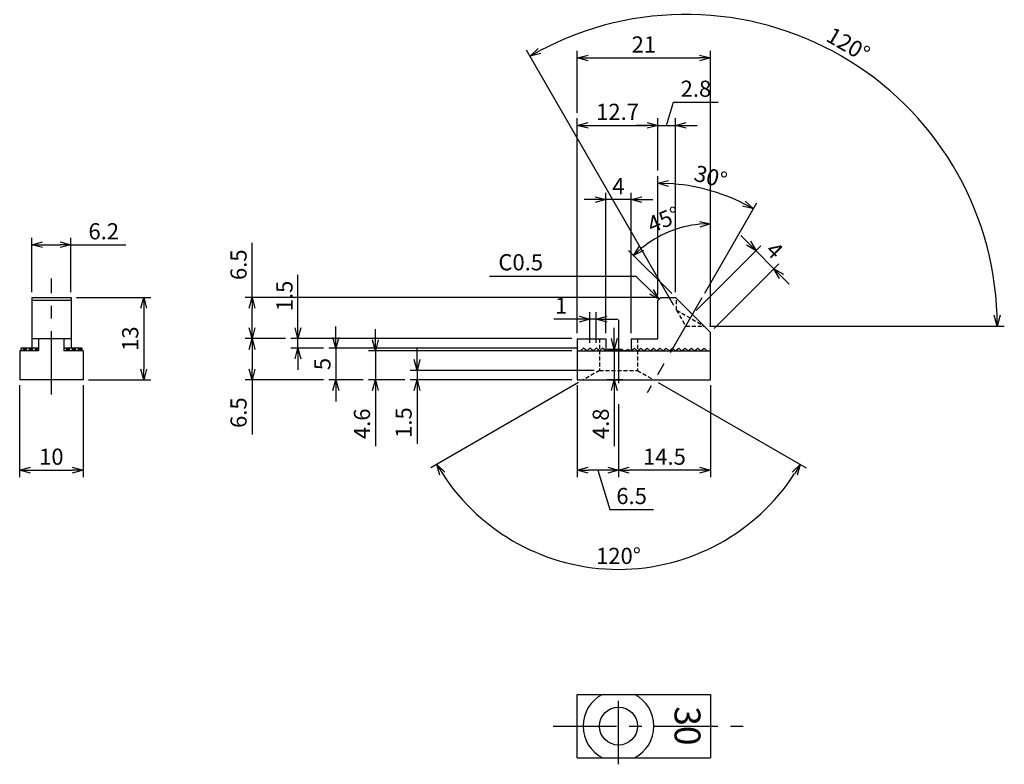
# Model space of a CAD drawing. Extents: x 10236 to 29723, y 25749 to 55386.
# Drawn here: x 10750 to 10906, y 26067 to 26184 of the extents above; entities that cross this region are included whole.
import ezdxf

# ---------------------------------------------------------------- set-up
doc = ezdxf.new("R2010")
doc.units = 0
doc.header["$LTSCALE"] = 8
doc.linetypes.add('ACANSTGL', pattern=[0.11811, 0.07874, -0.03937])
doc.linetypes.add('CENTER', pattern=[2, 1.25, -0.25, 0.25, -0.25])
doc.layers.get('0').update_dxf_attribs({"linetype": 'CONTINUOUS'})
doc.layers.get('DEFPOINTS').update_dxf_attribs({"linetype": 'CONTINUOUS'})
doc.layers.add('AM_0', color=7, linetype='CONTINUOUS', lineweight=30)
doc.styles.add('ROMANS', font='romans')
doc.styles.get("Standard").update_dxf_attribs({"font": 'romans.shx'})
doc.dimstyles.get("Standard").update_dxf_attribs({"dimtxt": 0.18, "dimasz": 0.18, "dimexe": 0.18, "dimexo": 0.0625, "dimgap": 0.09, "dimtad": 0, "dimtih": 1, "dimtoh": 1, "dimdec": 4, "dimzin": 0, "dimdsep": 46, "dimtxsty": 'Standard', "dimcen": 0.09, "dimadec": 0, "dimazin": 0, "dimtfac": 1, "dimtdec": 4, "dimtofl": 0, "dimtmove": 0, "dimatfit": 3, "dimfxl": 0, "dimtolj": 1, "dimtzin": 0, "dimarcsym": 0})

# ---------------------------------------------------------------- blocks, each defined once
blk = doc.blocks.new('_Open30')
at = {"color": 0, "linetype": 'ByBlock', "lineweight": -2}
for p, q in [((-1, 0.268), (0, 0)), ((0, 0), (-1, -0.268)), ((0, 0), (-1, 0))]:
    blk.add_line(p, q, dxfattribs=at)
blk = doc.blocks.new('*D481')
at = {"color": 4, "lineweight": -2}
for p, q in [((10859.49, 26126.38), (10859.49, 26111.88)), ((10844.99, 26123.38), (10844.99, 26111.88)), ((10857.79, 26112.99), (10846.69, 26112.99))]:
    blk.add_line(p, q, dxfattribs=at)
at = {"layer": 'DEFPOINTS', "color": 0}
for p in [(10859.49, 26127.23), (10844.99, 26124.23), (10844.99, 26112.99)]:
    blk.add_point(p, dxfattribs=at)
at = {"color": 4, "lineweight": -2, "xscale": 1.7, "yscale": 1.7, "zscale": 1.7, "rotation": 180}
blk.add_blockref('_Open30', (10844.99, 26112.99), dxfattribs=at)
at = {"color": 4, "lineweight": -2, "xscale": 1.7, "yscale": 1.7, "zscale": 1.7}
blk.add_blockref('_Open30', (10859.49, 26112.99), dxfattribs=at)
at = {"color": 7, "insert": (10852.24, 26115.11), "char_height": 2.55, "attachment_point": 5, "style": 'ROMANS'}
blk.add_mtext('\\A1;14.5', dxfattribs=at)
blk = doc.blocks.new('*D482')
at = {"color": 4, "lineweight": -2}
for p, q in [((10838.49, 26126.38), (10838.49, 26111.88)), ((10844.99, 26123.38), (10844.99, 26111.88)), ((10843.29, 26112.99), (10840.19, 26112.99)), ((10841.74, 26112.99), (10843.6, 26106.78)), ((10843.6, 26106.78), (10850.52, 26106.78))]:
    blk.add_line(p, q, dxfattribs=at)
at = {"layer": 'DEFPOINTS', "color": 0}
for p in [(10838.49, 26127.23), (10844.99, 26124.23), (10838.49, 26112.99)]:
    blk.add_point(p, dxfattribs=at)
at = {"color": 4, "lineweight": -2, "xscale": 1.7, "yscale": 1.7, "zscale": 1.7, "rotation": 180}
blk.add_blockref('_Open30', (10838.49, 26112.99), dxfattribs=at)
at = {"color": 4, "lineweight": -2, "xscale": 1.7, "yscale": 1.7, "zscale": 1.7}
blk.add_blockref('_Open30', (10844.99, 26112.99), dxfattribs=at)
at = {"color": 7, "insert": (10847.06, 26108.91), "char_height": 2.55, "attachment_point": 5, "style": 'ROMANS'}
blk.add_mtext('\\A1;6.5', dxfattribs=at)
blk = doc.blocks.new('*D484')
at = {"color": 4, "lineweight": -2}
blk.add_line((10853.39, 26140.83), (10846.59, 26147.63), dxfattribs=at)
blk.add_arc((10859.49, 26134.73), 17.14, 95.6858, 129.3142, dxfattribs=at)
at = {"layer": 'DEFPOINTS', "color": 0}
for p in [(10859.49, 26155.1), (10855.06, 26151.28), (10853.99, 26140.23), (10859.49, 26134.73), (10859.49, 26134.73)]:
    blk.add_point(p, dxfattribs=at)
at = {"color": 4, "lineweight": -2, "xscale": 1.7, "yscale": 1.7, "zscale": 1.7}
for p, rotation in [((10859.49, 26151.86), 2.842883031638047), ((10847.37, 26146.84), 222.1571169684105)]:
    blk.add_blockref('_Open30', p, dxfattribs=dict(at, rotation=rotation))
at = {"color": 7, "insert": (10852.12, 26152.52), "char_height": 2.55, "attachment_point": 5, "rotation": 22.5, "style": 'ROMANS'}
blk.add_mtext('\\A1;45°', dxfattribs=at)
blk = doc.blocks.new('*D485')
at = {"color": 4, "lineweight": -2}
for p, q in [((10838.49, 26134.58), (10838.49, 26168.49)), ((10840.19, 26167.38), (10849.49, 26167.38)), ((10851.19, 26160.24), (10851.19, 26168.49))]:
    blk.add_line(p, q, dxfattribs=at)
at = {"layer": 'DEFPOINTS', "color": 0}
for p in [(10851.19, 26167.38), (10851.19, 26159.39), (10838.49, 26133.73)]:
    blk.add_point(p, dxfattribs=at)
at = {"color": 4, "lineweight": -2, "xscale": 1.7, "yscale": 1.7, "zscale": 1.7, "rotation": 180}
blk.add_blockref('_Open30', (10838.49, 26167.38), dxfattribs=at)
at = {"color": 4, "lineweight": -2, "xscale": 1.7, "yscale": 1.7, "zscale": 1.7}
blk.add_blockref('_Open30', (10851.19, 26167.38), dxfattribs=at)
at = {"color": 7, "insert": (10844.84, 26169.51), "char_height": 2.55, "attachment_point": 5, "style": 'ROMANS'}
blk.add_mtext('\\A1;12.7', dxfattribs=at)
blk = doc.blocks.new('*D486')
at = {"color": 4, "lineweight": -2}
for p, q in [((10852.59, 26167.38), (10853.69, 26171.04)), ((10853.69, 26171.04), (10860.73, 26171.04)), ((10849.49, 26167.38), (10847.79, 26167.38)), ((10851.19, 26160.24), (10851.19, 26168.49)), ((10851.19, 26167.38), (10853.99, 26167.38)), ((10851.19, 26167.38), (10853.99, 26167.38)), ((10853.99, 26141.08), (10853.99, 26168.49)), ((10855.69, 26167.38), (10857.39, 26167.38))]:
    blk.add_line(p, q, dxfattribs=at)
at = {"layer": 'DEFPOINTS', "color": 0}
for p in [(10853.99, 26167.38), (10851.19, 26159.39), (10853.99, 26140.23)]:
    blk.add_point(p, dxfattribs=at)
at = {"color": 4, "lineweight": -2, "xscale": 1.7, "yscale": 1.7, "zscale": 1.7}
blk.add_blockref('_Open30', (10851.19, 26167.38), dxfattribs=at)
at = {"color": 4, "lineweight": -2, "xscale": 1.7, "yscale": 1.7, "zscale": 1.7, "rotation": 180}
blk.add_blockref('_Open30', (10853.99, 26167.38), dxfattribs=at)
at = {"color": 7, "insert": (10857.21, 26173.16), "char_height": 2.55, "attachment_point": 5, "style": 'ROMANS'}
blk.add_mtext('\\A1;2.8', dxfattribs=at)
blk = doc.blocks.new('*D487')
at = {"color": 4, "lineweight": -2}
for p, q in [((10838.49, 26169.34), (10838.49, 26179.12)), ((10859.49, 26135.58), (10859.49, 26179.12)), ((10840.19, 26178.02), (10857.79, 26178.02))]:
    blk.add_line(p, q, dxfattribs=at)
at = {"layer": 'DEFPOINTS', "color": 0}
for p in [(10859.49, 26178.02), (10838.49, 26168.49), (10859.49, 26134.73)]:
    blk.add_point(p, dxfattribs=at)
at = {"color": 4, "lineweight": -2, "xscale": 1.7, "yscale": 1.7, "zscale": 1.7, "rotation": 180}
blk.add_blockref('_Open30', (10838.49, 26178.02), dxfattribs=at)
at = {"color": 4, "lineweight": -2, "xscale": 1.7, "yscale": 1.7, "zscale": 1.7}
blk.add_blockref('_Open30', (10859.49, 26178.02), dxfattribs=at)
at = {"color": 7, "insert": (10848.99, 26180.14), "char_height": 2.55, "attachment_point": 5, "style": 'ROMANS'}
blk.add_mtext('\\A1;21', dxfattribs=at)
blk = doc.blocks.new('*D494')
at = {"color": 4, "lineweight": -2}
for p, q in [((10752.39, 26141.08), (10752.39, 26149.65)), ((10758.59, 26141.08), (10758.59, 26149.65)), ((10754.09, 26148.55), (10756.89, 26148.55)), ((10758.59, 26148.55), (10767.22, 26148.55))]:
    blk.add_line(p, q, dxfattribs=at)
at = {"layer": 'DEFPOINTS', "color": 0}
for p in [(10758.59, 26148.55), (10752.39, 26140.23), (10758.59, 26140.23)]:
    blk.add_point(p, dxfattribs=at)
at = {"color": 4, "lineweight": -2, "xscale": 1.7, "yscale": 1.7, "zscale": 1.7, "rotation": 180}
blk.add_blockref('_Open30', (10752.39, 26148.55), dxfattribs=at)
at = {"color": 4, "lineweight": -2, "xscale": 1.7, "yscale": 1.7, "zscale": 1.7}
blk.add_blockref('_Open30', (10758.59, 26148.55), dxfattribs=at)
at = {"color": 7, "insert": (10763.76, 26150.67), "char_height": 2.55, "attachment_point": 5, "style": 'ROMANS'}
blk.add_mtext('\\A1;6.2', dxfattribs=at)
blk = doc.blocks.new('*D495')
at = {"color": 4, "lineweight": -2}
for p, q in [((10750.49, 26126.38), (10750.49, 26111.88)), ((10760.49, 26126.38), (10760.49, 26111.88)), ((10752.19, 26112.99), (10758.79, 26112.99))]:
    blk.add_line(p, q, dxfattribs=at)
at = {"layer": 'DEFPOINTS', "color": 0}
for p in [(10750.49, 26127.23), (10760.49, 26127.23), (10760.49, 26112.99)]:
    blk.add_point(p, dxfattribs=at)
at = {"color": 4, "lineweight": -2, "xscale": 1.7, "yscale": 1.7, "zscale": 1.7, "rotation": 180}
blk.add_blockref('_Open30', (10750.49, 26112.99), dxfattribs=at)
at = {"color": 4, "lineweight": -2, "xscale": 1.7, "yscale": 1.7, "zscale": 1.7}
blk.add_blockref('_Open30', (10760.49, 26112.99), dxfattribs=at)
at = {"color": 7, "insert": (10755.49, 26115.11), "char_height": 2.55, "attachment_point": 5, "style": 'ROMANS'}
blk.add_mtext('\\A1;10', dxfattribs=at)
blk = doc.blocks.new('*D496')
at = {"color": 4, "lineweight": -2}
for p, q in [((10794.41, 26135.43), (10794.41, 26143.8)), ((10837.64, 26133.73), (10793.3, 26133.73)), ((10794.41, 26132.23), (10794.41, 26133.73)), ((10798.43, 26132.23), (10793.3, 26132.23)), ((10794.41, 26130.53), (10794.41, 26128.83))]:
    blk.add_line(p, q, dxfattribs=at)
at = {"layer": 'DEFPOINTS', "color": 0}
for p in [(10794.41, 26133.73), (10838.49, 26133.73), (10799.28, 26132.23)]:
    blk.add_point(p, dxfattribs=at)
at = {"color": 4, "lineweight": -2, "xscale": 1.7, "yscale": 1.7, "zscale": 1.7}
for p, rotation in [((10794.41, 26133.73), 270), ((10794.41, 26132.23), 90)]:
    blk.add_blockref('_Open30', p, dxfattribs=dict(at, rotation=rotation))
at = {"color": 7, "insert": (10792.28, 26140.46), "char_height": 2.55, "attachment_point": 5, "rotation": 90, "style": 'ROMANS'}
blk.add_mtext('\\A1;1.5', dxfattribs=at)
blk = doc.blocks.new('*D497')
at = {"color": 4, "lineweight": -2}
for p, q in [((10787.16, 26140.23), (10787.16, 26148.85)), ((10850.84, 26140.23), (10786.05, 26140.23)), ((10787.16, 26135.43), (10787.16, 26138.53)), ((10786.31, 26133.73), (10786.05, 26133.73))]:
    blk.add_line(p, q, dxfattribs=at)
at = {"layer": 'DEFPOINTS', "color": 0}
for p in [(10787.16, 26140.23), (10851.69, 26140.23), (10787.16, 26133.73)]:
    blk.add_point(p, dxfattribs=at)
at = {"color": 4, "lineweight": -2, "xscale": 1.7, "yscale": 1.7, "zscale": 1.7}
for p, rotation in [((10787.16, 26140.23), 90), ((10787.16, 26133.73), 270)]:
    blk.add_blockref('_Open30', p, dxfattribs=dict(at, rotation=rotation))
at = {"color": 7, "insert": (10785.03, 26145.39), "char_height": 2.55, "attachment_point": 5, "rotation": 90, "style": 'ROMANS'}
blk.add_mtext('\\A1;6.5', dxfattribs=at)
blk = doc.blocks.new('*D498')
at = {"color": 4, "lineweight": -2}
for p, q in [((10842.99, 26134.58), (10842.99, 26156.76)), ((10846.99, 26134.58), (10846.99, 26156.76)), ((10841.29, 26155.66), (10839.59, 26155.66)), ((10846.99, 26155.66), (10842.99, 26155.66)), ((10848.69, 26155.66), (10850.39, 26155.66))]:
    blk.add_line(p, q, dxfattribs=at)
at = {"layer": 'DEFPOINTS', "color": 0}
for p in [(10842.99, 26155.66), (10842.99, 26133.73), (10846.99, 26133.73)]:
    blk.add_point(p, dxfattribs=at)
at = {"color": 4, "lineweight": -2, "xscale": 1.7, "yscale": 1.7, "zscale": 1.7}
blk.add_blockref('_Open30', (10842.99, 26155.66), dxfattribs=at)
at = {"color": 4, "lineweight": -2, "xscale": 1.7, "yscale": 1.7, "zscale": 1.7, "rotation": 180}
blk.add_blockref('_Open30', (10846.99, 26155.66), dxfattribs=at)
at = {"color": 7, "insert": (10844.99, 26157.78), "char_height": 2.55, "attachment_point": 5, "style": 'ROMANS'}
blk.add_mtext('\\A1;4', dxfattribs=at)
blk = doc.blocks.new('*D499')
at = {"color": 4, "lineweight": -2}
for p, q in [((10840.49, 26133.08), (10840.49, 26137.92)), ((10841.49, 26133.08), (10841.49, 26137.92)), ((10838.79, 26136.81), (10834.78, 26136.81)), ((10841.49, 26136.81), (10840.49, 26136.81)), ((10843.19, 26136.81), (10844.89, 26136.81))]:
    blk.add_line(p, q, dxfattribs=at)
at = {"layer": 'DEFPOINTS', "color": 0}
for p in [(10840.49, 26136.81), (10840.49, 26132.23), (10841.49, 26132.23)]:
    blk.add_point(p, dxfattribs=at)
at = {"color": 4, "lineweight": -2, "xscale": 1.7, "yscale": 1.7, "zscale": 1.7}
blk.add_blockref('_Open30', (10840.49, 26136.81), dxfattribs=at)
at = {"color": 4, "lineweight": -2, "xscale": 1.7, "yscale": 1.7, "zscale": 1.7, "rotation": 180}
blk.add_blockref('_Open30', (10841.49, 26136.81), dxfattribs=at)
at = {"color": 7, "insert": (10835.94, 26138.94), "char_height": 2.55, "attachment_point": 5, "style": 'ROMANS'}
blk.add_mtext('\\A1;1', dxfattribs=at)
blk = doc.blocks.new('*D500')
at = {"color": 4, "lineweight": -2}
for p, q in [((10759.44, 26140.23), (10771.17, 26140.23)), ((10770.07, 26138.53), (10770.07, 26128.93)), ((10761.34, 26127.23), (10771.17, 26127.23))]:
    blk.add_line(p, q, dxfattribs=at)
at = {"layer": 'DEFPOINTS', "color": 0}
for p in [(10758.59, 26140.23), (10760.49, 26127.23), (10770.07, 26127.23)]:
    blk.add_point(p, dxfattribs=at)
at = {"color": 4, "lineweight": -2, "xscale": 1.7, "yscale": 1.7, "zscale": 1.7}
for p, rotation in [((10770.07, 26140.23), 90), ((10770.07, 26127.23), 270)]:
    blk.add_blockref('_Open30', p, dxfattribs=dict(at, rotation=rotation))
at = {"color": 7, "insert": (10767.94, 26133.73), "char_height": 2.55, "attachment_point": 5, "rotation": 90, "style": 'ROMANS'}
blk.add_mtext('\\A1;13', dxfattribs=at)
blk = doc.blocks.new('*D501')
at = {"color": 4, "lineweight": -2}
for p, q in [((10838.66, 26126.8), (10815.35, 26113.34)), ((10851.26, 26126.84), (10874.63, 26113.34))]:
    blk.add_line(p, q, dxfattribs=at)
blk.add_arc((10844.99, 26130.46), 33.12, 212.9411, 327.0589, dxfattribs=at)
at = {"layer": 'DEFPOINTS', "color": 0}
for p in [(10841.99, 26128.73), (10847.99, 26128.73), (10839.39, 26127.23), (10850.52, 26127.27), (10833.66, 26099.33)]:
    blk.add_point(p, dxfattribs=at)
at = {"color": 4, "lineweight": -2, "xscale": 1.7, "yscale": 1.7, "zscale": 1.7}
for p, rotation in [((10816.31, 26113.9), 121.4705719226022), ((10873.68, 26113.9), 58.52942807738648)]:
    blk.add_blockref('_Open30', p, dxfattribs=dict(at, rotation=rotation))
at = {"color": 7, "insert": (10844.99, 26099.46), "char_height": 2.55, "attachment_point": 5, "style": 'ROMANS'}
blk.add_mtext('\\A1;120°', dxfattribs=at)
blk = doc.blocks.new('*D502')
at = {"color": 4, "lineweight": -2}
for p, q in [((10844.32, 26133.73), (10844.32, 26135.43)), ((10845.64, 26132.03), (10843.21, 26132.03)), ((10844.32, 26132.03), (10844.32, 26127.23)), ((10845.68, 26127.23), (10843.21, 26127.23)), ((10844.32, 26125.53), (10844.32, 26116.78))]:
    blk.add_line(p, q, dxfattribs=at)
at = {"layer": 'DEFPOINTS', "color": 0}
for p in [(10846.49, 26132.03), (10844.32, 26127.23), (10846.53, 26127.23)]:
    blk.add_point(p, dxfattribs=at)
at = {"color": 4, "lineweight": -2, "xscale": 1.7, "yscale": 1.7, "zscale": 1.7}
for p, rotation in [((10844.32, 26132.03), 270), ((10844.32, 26127.23), 90)]:
    blk.add_blockref('_Open30', p, dxfattribs=dict(at, rotation=rotation))
at = {"color": 7, "insert": (10842.19, 26120.3), "char_height": 2.55, "attachment_point": 5, "rotation": 90, "style": 'ROMANS'}
blk.add_mtext('\\A1;4.8', dxfattribs=at)
blk = doc.blocks.new('*D503')
at = {"color": 4, "lineweight": -2}
for p, q in [((10813.21, 26130.43), (10813.21, 26132.13)), ((10841.14, 26128.73), (10812.1, 26128.73)), ((10813.21, 26128.73), (10813.21, 26127.23)), ((10837.64, 26127.23), (10812.1, 26127.23)), ((10813.21, 26125.53), (10813.21, 26117.15))]:
    blk.add_line(p, q, dxfattribs=at)
at = {"layer": 'DEFPOINTS', "color": 0}
for p in [(10841.99, 26128.73), (10813.21, 26127.23), (10838.49, 26127.23)]:
    blk.add_point(p, dxfattribs=at)
at = {"color": 4, "lineweight": -2, "xscale": 1.7, "yscale": 1.7, "zscale": 1.7}
for p, rotation in [((10813.21, 26128.73), 270), ((10813.21, 26127.23), 90)]:
    blk.add_blockref('_Open30', p, dxfattribs=dict(at, rotation=rotation))
at = {"color": 7, "insert": (10811.08, 26120.49), "char_height": 2.55, "attachment_point": 5, "rotation": 90, "style": 'ROMANS'}
blk.add_mtext('\\A1;1.5', dxfattribs=at)
blk = doc.blocks.new('*D504')
at = {"color": 4, "lineweight": -2}
for p, q in [((10806.63, 26133.53), (10806.63, 26135.23)), ((10837.64, 26131.83), (10805.53, 26131.83)), ((10806.63, 26131.83), (10806.63, 26127.23)), ((10811.25, 26127.23), (10805.53, 26127.23)), ((10806.63, 26125.53), (10806.63, 26116.78))]:
    blk.add_line(p, q, dxfattribs=at)
at = {"layer": 'DEFPOINTS', "color": 0}
for p in [(10838.49, 26131.83), (10806.63, 26127.23), (10812.1, 26127.23)]:
    blk.add_point(p, dxfattribs=at)
at = {"color": 4, "lineweight": -2, "xscale": 1.7, "yscale": 1.7, "zscale": 1.7}
for p, rotation in [((10806.63, 26131.83), 270), ((10806.63, 26127.23), 90)]:
    blk.add_blockref('_Open30', p, dxfattribs=dict(at, rotation=rotation))
at = {"color": 7, "insert": (10804.51, 26120.3), "char_height": 2.55, "attachment_point": 5, "rotation": 90, "style": 'ROMANS'}
blk.add_mtext('\\A1;4.6', dxfattribs=at)
blk = doc.blocks.new('*D505')
at = {"color": 4, "lineweight": -2}
for p, q in [((10800.38, 26133.93), (10800.38, 26135.63)), ((10838.64, 26132.23), (10799.28, 26132.23)), ((10800.38, 26132.23), (10800.38, 26127.23)), ((10804.68, 26127.23), (10799.28, 26127.23)), ((10800.38, 26125.53), (10800.38, 26123.83))]:
    blk.add_line(p, q, dxfattribs=at)
at = {"layer": 'DEFPOINTS', "color": 0}
for p in [(10839.49, 26132.23), (10800.38, 26127.23), (10805.53, 26127.23)]:
    blk.add_point(p, dxfattribs=at)
at = {"color": 4, "lineweight": -2, "xscale": 1.7, "yscale": 1.7, "zscale": 1.7}
for p, rotation in [((10800.38, 26132.23), 270), ((10800.38, 26127.23), 90)]:
    blk.add_blockref('_Open30', p, dxfattribs=dict(at, rotation=rotation))
at = {"color": 7, "insert": (10798.26, 26129.73), "char_height": 2.55, "attachment_point": 5, "rotation": 90, "style": 'ROMANS'}
blk.add_mtext('\\A1;5', dxfattribs=at)
blk = doc.blocks.new('*D506')
at = {"color": 4, "lineweight": -2}
for p, q in [((10792.45, 26133.73), (10786.05, 26133.73)), ((10787.16, 26132.03), (10787.16, 26128.93)), ((10798.43, 26127.23), (10786.05, 26127.23)), ((10787.16, 26127.23), (10787.16, 26118.6))]:
    blk.add_line(p, q, dxfattribs=at)
at = {"layer": 'DEFPOINTS', "color": 0}
for p in [(10793.3, 26133.73), (10787.16, 26127.23), (10799.28, 26127.23)]:
    blk.add_point(p, dxfattribs=at)
at = {"color": 4, "lineweight": -2, "xscale": 1.7, "yscale": 1.7, "zscale": 1.7}
for p, rotation in [((10787.16, 26133.73), 90), ((10787.16, 26127.23), 270)]:
    blk.add_blockref('_Open30', p, dxfattribs=dict(at, rotation=rotation))
at = {"color": 7, "insert": (10785.03, 26122.06), "char_height": 2.55, "attachment_point": 5, "rotation": 90, "style": 'ROMANS'}
blk.add_mtext('\\A1;6.5', dxfattribs=at)
blk = doc.blocks.new('*D553')
at = {"color": 4, "lineweight": -2}
for p, q in [((10853.74, 26138.96), (10830.47, 26179.26)), ((10859.34, 26135.72), (10905.87, 26135.72))]:
    blk.add_line(p, q, dxfattribs=at)
blk.add_arc((10855.61, 26135.72), 49.16, 1.9814, 118.0186, dxfattribs=at)
at = {"layer": 'DEFPOINTS', "color": 0}
for p in [(10893.27, 26167.32), (10854.16, 26138.22), (10855.61, 26135.72), (10855.61, 26135.72), (10858.49, 26135.72)]:
    blk.add_point(p, dxfattribs=at)
at = {"color": 4, "lineweight": -2, "xscale": 1.7, "yscale": 1.7, "zscale": 1.7}
for p, rotation in [((10831.03, 26178.3), 209.0093138505384), ((10904.77, 26135.72), 270.9906861494304)]:
    blk.add_blockref('_Open30', p, dxfattribs=dict(at, rotation=rotation))
at = {"color": 7, "insert": (10881.25, 26180.14), "char_height": 2.55, "attachment_point": 5, "rotation": 330, "style": 'ROMANS'}
blk.add_mtext('\\A1;120°', dxfattribs=at)
blk = doc.blocks.new('*D562')
at = {"lineweight": -2}
for p, q in [((10865.49, 26148.79), (10864.29, 26149.99)), ((10857.26, 26138.16), (10867.47, 26148.36)), ((10866.69, 26147.58), (10869.52, 26144.76)), ((10860.09, 26135.33), (10870.3, 26145.54)), ((10870.72, 26143.55), (10871.93, 26142.35))]:
    blk.add_line(p, q, dxfattribs=at)
at = {"layer": 'DEFPOINTS', "color": 0}
for p in [(10869.52, 26144.76), (10856.66, 26137.55), (10859.49, 26134.73)]:
    blk.add_point(p, dxfattribs=at)
at = {"lineweight": -2, "xscale": 1.7, "yscale": 1.7, "zscale": 1.7}
for p, rotation in [((10866.69, 26147.58), 315.0000000000553), ((10869.52, 26144.76), 135.0000000000553)]:
    blk.add_blockref('_Open30', p, dxfattribs=dict(at, rotation=rotation))
at = {"color": 7, "insert": (10869.61, 26147.67), "char_height": 2.55, "attachment_point": 5, "rotation": 315, "style": 'ROMANS'}
blk.add_mtext('\\A1;4', dxfattribs=at)
blk = doc.blocks.new('*D563')
at = {"lineweight": -2}
for p, q in [((10851.19, 26140.58), (10851.19, 26159.36)), ((10858.59, 26140.89), (10866.83, 26155.16))]:
    blk.add_line(p, q, dxfattribs=at)
blk.add_arc((10851.19, 26128.08), 30.17, 63.2285, 86.7715, dxfattribs=at)
at = {"layer": 'DEFPOINTS', "color": 0}
for p in [(10861.51, 26156.43), (10851.19, 26139.73), (10858.16, 26140.15), (10851.19, 26133.73), (10849.53, 26125.2)]:
    blk.add_point(p, dxfattribs=at)
at = {"lineweight": -2, "xscale": 1.7, "yscale": 1.7, "zscale": 1.7}
for p, rotation in [((10851.19, 26158.25), 178.3857297876219), ((10866.28, 26154.21), 331.6142702123864)]:
    blk.add_blockref('_Open30', p, dxfattribs=dict(at, rotation=rotation))
at = {"color": 7, "insert": (10859.55, 26159.27), "char_height": 2.55, "attachment_point": 5, "rotation": 345, "style": 'ROMANS'}
blk.add_mtext('\\A1;30°', dxfattribs=at)

msp = doc.modelspace()

# ---------------------------------------------------------------- linework, layer by layer
for p, q in [((10752.39491, 26140.22566), (10758.59491, 26140.22566)), ((10758.59491, 26139.72566), (10752.39491, 26139.72566)), ((10859.49153, 26134.72566), (10853.99153, 26140.22566)), ((10859.49153, 26134.72566), (10856.52168, 26137.69551)), ((10838.99153, 26131.82566), (10839.49153, 26132.22566)), ((10839.99153, 26131.82566), (10839.49153, 26132.22566)), ((10839.99153, 26131.82566), (10840.49153, 26132.22566)), ((10840.99153, 26131.82566), (10840.49153, 26132.22566)), ((10840.99153, 26131.82566), (10841.49153, 26132.22566)), ((10841.99153, 26131.82566), (10841.49153, 26132.22566)), ((10841.99153, 26131.82566), (10842.49153, 26132.22566)), ((10842.99153, 26131.82566), (10842.49153, 26132.22566)), ((10846.99153, 26131.82566), (10847.49153, 26132.22566)), ((10847.99153, 26131.82566), (10847.49153, 26132.22566)), ((10847.99153, 26131.82566), (10848.49153, 26132.22566)), ((10848.99153, 26131.82566), (10848.49153, 26132.22566)), ((10848.99153, 26131.82566), (10849.49153, 26132.22566)), ((10849.99153, 26131.82566), (10849.49153, 26132.22566)), ((10849.99153, 26131.82566), (10850.49153, 26132.22566)), ((10850.99153, 26131.82566), (10850.49153, 26132.22566)), ((10850.99153, 26131.82566), (10851.49153, 26132.22566)), ((10851.99153, 26131.82566), (10851.49153, 26132.22566)), ((10851.99153, 26131.82566), (10852.49153, 26132.22566)), ((10852.99153, 26131.82566), (10852.49153, 26132.22566)), ((10852.99153, 26131.82566), (10853.49153, 26132.22566)), ((10853.99153, 26131.82566), (10853.49153, 26132.22566)), ((10853.99153, 26131.82566), (10854.49153, 26132.22566)), ((10854.99153, 26131.82566), (10854.49153, 26132.22566)), ((10854.99153, 26131.82566), (10855.49153, 26132.22566)), ((10855.99153, 26131.82566), (10855.49153, 26132.22566)), ((10855.99153, 26131.82566), (10856.49153, 26132.22566)), ((10856.99153, 26131.82566), (10856.49153, 26132.22566)), ((10856.99153, 26131.82566), (10857.49153, 26132.22566)), ((10857.99153, 26131.82566), (10857.49153, 26132.22566)), ((10857.99153, 26131.82566), (10858.49153, 26132.22566)), ((10858.99153, 26131.82566), (10858.49153, 26132.22566)), ((10838.49153, 26077.60928), (10859.49153, 26077.60928)), ((10838.49153, 26067.60928), (10838.49153, 26077.60928)), ((10859.49153, 26077.60928), (10859.49153, 26067.60928)), ((10838.49153, 26067.60928), (10859.49153, 26067.60928))]:
    msp.add_line(p, q)
at = {"linetype": 'ACANSTGL'}
for p, q in [((10854.1631, 26138.22396), (10854.1631, 26140.05409)), ((10854.1631, 26138.22396), (10855.60648, 26135.72396)), ((10854.1631, 26138.22396), (10858.49323, 26135.72396)), ((10855.60648, 26135.72396), (10858.49323, 26135.72396))]:
    msp.add_line(p, q, dxfattribs=at)
msp.add_circle((10844.99153, 26072.60928), 3)
for start, end in [(116.7264366, 243.2735634), (296.7264366, 63.2735634)]:
    msp.add_arc((10844.99153, 26072.60928), 5.59808, start, end)
at = {"layer": 'AM_0', "color": 1, "linetype": 'CENTER'}
for p, q in [((10755.49491, 26124.92566), (10755.49491, 26143.22566)), ((10858.1631, 26140.15217), (10849.52964, 26125.19858)), ((10844.99153, 26136.72566), (10844.99153, 26124.92566)), ((10844.99153, 26066.58415), (10844.99153, 26078.38415)), ((10834.65787, 26072.60928), (10865.65787, 26072.60928))]:
    msp.add_line(p, q, dxfattribs=at)
at = {"layer": 'AM_0', "color": 4}
for p, q in [((10847.80416, 26143.54735), (10824.65902, 26143.54735)), ((10850.20661, 26141.1449), (10847.80416, 26143.54735))]:
    msp.add_line(p, q, dxfattribs=at)
at = {"layer": 'AM_0'}
for p, q in [((10752.39491, 26140.22566), (10752.39491, 26132.22566)), ((10758.59491, 26140.22566), (10758.59491, 26132.22566)), ((10851.19153, 26139.72566), (10851.69153, 26140.22566)), ((10851.19153, 26133.72566), (10851.19153, 26139.72566)), ((10851.69153, 26140.22566), (10853.99153, 26140.22566)), ((10859.49153, 26127.22566), (10859.49153, 26134.72566)), ((10758.59491, 26133.72566), (10752.39491, 26133.72566)), ((10753.49491, 26131.82566), (10753.49491, 26133.72566)), ((10757.49491, 26131.82566), (10757.49491, 26133.72566)), ((10838.49153, 26133.72566), (10838.49153, 26127.22566)), ((10838.49153, 26133.72566), (10842.99153, 26133.72566)), ((10842.99153, 26133.72566), (10842.99153, 26131.82566)), ((10846.99153, 26133.72566), (10851.19153, 26133.72566)), ((10846.99153, 26133.72566), (10846.99153, 26131.82566)), ((10750.49491, 26131.82566), (10750.49491, 26127.22566)), ((10753.49491, 26131.82566), (10750.49491, 26131.82566)), ((10753.49491, 26132.22566), (10750.69491, 26132.22566)), ((10750.69491, 26132.22566), (10750.69491, 26131.82566)), ((10760.29491, 26132.22566), (10757.49491, 26132.22566)), ((10760.49491, 26131.82566), (10757.49491, 26131.82566)), ((10760.29491, 26132.22566), (10760.29491, 26131.82566)), ((10760.49491, 26131.82566), (10760.49491, 26127.22566)), ((10838.49153, 26131.82566), (10859.49153, 26131.82566)), ((10843.49153, 26132.02566), (10842.99153, 26131.82566)), ((10843.49153, 26132.02566), (10843.99153, 26131.82566)), ((10844.49153, 26132.02566), (10843.99153, 26131.82566)), ((10844.49153, 26132.02566), (10844.99153, 26131.82566)), ((10845.49153, 26132.02566), (10844.99153, 26131.82566)), ((10845.49153, 26132.02566), (10845.99153, 26131.82566)), ((10846.49153, 26132.02566), (10845.99153, 26131.82566)), ((10846.49153, 26132.02566), (10846.99153, 26131.82566)), ((10760.49491, 26127.22566), (10750.49491, 26127.22566)), ((10838.49153, 26127.22566), (10859.49153, 26127.22566))]:
    msp.add_line(p, q, dxfattribs=at)
at = {"layer": 'AM_0', "linetype": 'ACANSTGL'}
for p, q in [((10841.99153, 26133.72566), (10841.99153, 26128.72566)), ((10847.99153, 26133.72566), (10847.99153, 26128.72566)), ((10753.49491, 26132.02566), (10750.69491, 26132.02566)), ((10760.29491, 26132.02566), (10757.49491, 26132.02566)), ((10841.99153, 26128.72566), (10839.39345, 26127.22566)), ((10841.99153, 26128.72566), (10847.99153, 26128.72566)), ((10847.99153, 26128.72566), (10850.58961, 26127.22566))]:
    msp.add_line(p, q, dxfattribs=at)

# ---------------------------------------------------------------- block references
at = {"layer": 'AM_0', "color": 4, "xscale": -1.700000000000544, "yscale": 1.700000000000728, "zscale": 1.7, "rotation": 134.9999999999133}
msp.add_blockref('_Open30', (10851.40869, 26139.94282), dxfattribs=at)

# ---------------------------------------------------------------- texts
at = {"color": 7, "insert": (10855.88073, 26072.6472), "char_height": 4.08, "attachment_point": 5, "rotation": 270, "style": 'ROMANS'}
msp.add_mtext('\\A1;30', dxfattribs=at)
at = {"layer": 'AM_0', "color": 7, "insert": (10829.55936, 26145.78239), "char_height": 2.55, "attachment_point": 5, "style": 'ROMANS'}
msp.add_mtext('\\A1;C0.5', dxfattribs=at)

# ---------------------------------------------------------------- dimensions: what is measured, and where the dimension line sits
for base, line1, line2, override, picture, middle in [((10893.26654, 26167.32451), ((10855.60648, 26135.72396), (10858.49323, 26135.72396)), ((10854.1631, 26138.22396), (10855.60648, 26135.72396)), {"dimscale": 0.85, "dimtxt": 3, "dimasz": 2, "dimexe": 1.3, "dimexo": 1, "dimgap": 1, "dimtad": 1, "dimtih": 0, "dimtoh": 0, "dimzin": 9, "dimtxsty": 'ROMANS', "dimblk": 'Open30', "dimcen": 0, "dimclrd": 4, "dimclre": 4, "dimclrt": 7, "dimtp": 0.3, "dimtfac": 0.5, "dimtofl": 1, "dimldrblk": 'Open30', "dimtzin": 9}, '*D553', (10881.24984, 26180.13957)), ((10861.51141, 26156.43067), ((10858.1631, 26140.15217), (10849.52964, 26125.19858)), ((10851.19153, 26133.72566), (10851.19153, 26139.72566)), {"dimscale": 0.85, "dimtxt": 3, "dimasz": 2, "dimexe": 1.3, "dimexo": 1, "dimgap": 1, "dimtad": 1, "dimtih": 0, "dimtoh": 0, "dimzin": 9, "dimtxsty": 'ROMANS', "dimblk": 'Open30', "dimcen": 0, "dimclrd": 256, "dimclre": 256, "dimclrt": 7, "dimtp": 0.3, "dimtfac": 0.5, "dimtofl": 1, "dimldrblk": 'Open30', "dimtzin": 9}, '*D563', (10859.55094, 26159.27481)), ((10855.05588, 26151.27972), ((10859.49153, 26134.72566), (10853.99153, 26140.22566)), ((10859.49153, 26134.72566), (10859.49153, 26155.09982)), {"dimscale": 0.85, "dimtxt": 3, "dimasz": 2, "dimexe": 1.3, "dimexo": 1, "dimgap": 1, "dimtad": 1, "dimtih": 0, "dimtoh": 0, "dimzin": 9, "dimtxsty": 'ROMANS', "dimblk": 'Open30', "dimcen": 0, "dimclrd": 4, "dimclre": 4, "dimclrt": 7, "dimtp": 0.3, "dimtfac": 0.5, "dimtofl": 1, "dimldrblk": 'Open30', "dimtzin": 9}, '*D484', (10852.11989, 26152.52238)), ((10833.66349, 26099.33419), ((10847.99153, 26128.72566), (10850.51977, 26127.26598)), ((10841.99153, 26128.72566), (10839.39345, 26127.22566)), {"dimscale": 0.85, "dimtxt": 3, "dimasz": 2, "dimexe": 1.3, "dimexo": 1, "dimgap": 1, "dimtad": 1, "dimtih": 0, "dimtoh": 0, "dimzin": 9, "dimtxsty": 'ROMANS', "dimblk": 'Open30', "dimcen": 0, "dimclrd": 4, "dimclre": 4, "dimclrt": 7, "dimtp": 0.3, "dimtfac": 0.5, "dimtofl": 1, "dimldrblk": 'Open30', "dimtzin": 9}, '*D501', (10844.99153, 26099.46175))]:
    dim = msp.add_angular_dim_2l(base=base, line1=line1, line2=line2, dimstyle='Standard', override=override)
    dim.commit()
    dim.dimension.update_dxf_attribs({"geometry": picture, "text_midpoint": middle})
for base, p1, p2, override, picture, middle in [((10859.49153, 26178.01933), (10838.49153, 26168.48522), (10859.49153, 26134.72566), {"dimscale": 0.85, "dimtxt": 3, "dimasz": 2, "dimexe": 1.3, "dimexo": 1, "dimgap": 1, "dimtad": 1, "dimtih": 0, "dimtoh": 0, "dimzin": 9, "dimtxsty": 'ROMANS', "dimblk": 'Open30', "dimcen": 0, "dimclrd": 4, "dimclre": 4, "dimclrt": 7, "dimtp": 0.3, "dimtfac": 0.5, "dimtofl": 1, "dimldrblk": 'Open30', "dimtzin": 9}, '*D487', (10848.99153, 26180.14433)), ((10853.99153, 26167.38022), (10851.19153, 26159.39262), (10853.99153, 26140.22566), {"dimscale": 0.85, "dimtxt": 3, "dimasz": 2, "dimexe": 1.3, "dimexo": 1, "dimgap": 1, "dimtad": 1, "dimtih": 0, "dimtoh": 0, "dimzin": 9, "dimtxsty": 'ROMANS', "dimblk": 'Open30', "dimcen": 0, "dimclrd": 4, "dimclre": 4, "dimclrt": 7, "dimtp": 0.3, "dimtfac": 0.5, "dimtofl": 1, "dimtmove": 1, "dimldrblk": 'Open30', "dimtzin": 9}, '*D486', (10854.53803, 26173.16022)), ((10851.19153, 26167.38022), (10838.49153, 26133.72566), (10851.19153, 26159.39262), {"dimscale": 0.85, "dimtxt": 3, "dimasz": 2, "dimexe": 1.3, "dimexo": 1, "dimgap": 1, "dimtad": 1, "dimtih": 0, "dimtoh": 0, "dimzin": 9, "dimtxsty": 'ROMANS', "dimblk": 'Open30', "dimcen": 0, "dimclrd": 4, "dimclre": 4, "dimclrt": 7, "dimtp": 0.3, "dimtfac": 0.5, "dimtofl": 1, "dimldrblk": 'Open30', "dimtzin": 9}, '*D485', (10844.84153, 26169.50522)), ((10842.99153, 26155.65942), (10846.99153, 26133.72566), (10842.99153, 26133.72566), {"dimscale": 0.85, "dimtxt": 3, "dimasz": 2, "dimexe": 1.3, "dimexo": 1, "dimgap": 1, "dimtad": 1, "dimtih": 0, "dimtoh": 0, "dimzin": 9, "dimtxsty": 'ROMANS', "dimblk": 'Open30', "dimcen": 0, "dimclrd": 4, "dimclre": 4, "dimclrt": 7, "dimtp": 0.3, "dimtfac": 0.5, "dimtofl": 1, "dimldrblk": 'Open30', "dimtzin": 9}, '*D498', (10844.99153, 26157.78442)), ((10758.59491, 26148.54729), (10752.39491, 26140.22566), (10758.59491, 26140.22566), {"dimscale": 0.85, "dimtxt": 3, "dimasz": 2, "dimexe": 1.3, "dimexo": 1, "dimgap": 1, "dimtad": 1, "dimtih": 0, "dimtoh": 0, "dimzin": 9, "dimtxsty": 'ROMANS', "dimblk": 'Open30', "dimcen": 0, "dimclrd": 4, "dimclre": 4, "dimclrt": 7, "dimtp": 0.3, "dimtfac": 0.5, "dimtofl": 1, "dimldrblk": 'Open30', "dimtzin": 9}, '*D494', (10763.75562, 26150.67229)), ((10840.49153, 26136.81069), (10841.49153, 26132.22566), (10840.49153, 26132.22566), {"dimscale": 0.85, "dimtxt": 3, "dimasz": 2, "dimexe": 1.3, "dimexo": 1, "dimgap": 1, "dimtad": 1, "dimtih": 0, "dimtoh": 0, "dimzin": 9, "dimtxsty": 'ROMANS', "dimblk": 'Open30', "dimcen": 0, "dimclrd": 4, "dimclre": 4, "dimclrt": 7, "dimtp": 0.3, "dimtfac": 0.5, "dimtofl": 1, "dimldrblk": 'Open30', "dimtzin": 9}, '*D499', (10835.93796, 26138.93569)), ((10760.49491, 26112.98887), (10750.49491, 26127.22566), (10760.49491, 26127.22566), {"dimscale": 0.85, "dimtxt": 3, "dimasz": 2, "dimexe": 1.3, "dimexo": 1, "dimgap": 1, "dimtad": 1, "dimtih": 0, "dimtoh": 0, "dimzin": 9, "dimtxsty": 'ROMANS', "dimblk": 'Open30', "dimcen": 0, "dimclrd": 4, "dimclre": 4, "dimclrt": 7, "dimtp": 0.3, "dimtfac": 0.5, "dimtofl": 1, "dimldrblk": 'Open30', "dimtzin": 9}, '*D495', (10755.49491, 26115.11387)), ((10838.49153, 26112.98887), (10844.99153, 26124.22566), (10838.49153, 26127.22566), {"dimscale": 0.85, "dimtxt": 3, "dimasz": 2, "dimexe": 1.3, "dimexo": 1, "dimgap": 1, "dimtad": 1, "dimtih": 0, "dimtoh": 0, "dimzin": 9, "dimtxsty": 'ROMANS', "dimblk": 'Open30', "dimcen": 0, "dimclrd": 4, "dimclre": 4, "dimclrt": 7, "dimtp": 0.3, "dimtfac": 0.5, "dimtofl": 1, "dimtmove": 1, "dimldrblk": 'Open30', "dimtzin": 9}, '*D482', (10844.45303, 26108.90887)), ((10844.99153, 26112.98887), (10859.49153, 26127.22566), (10844.99153, 26124.22566), {"dimscale": 0.85, "dimtxt": 3, "dimasz": 2, "dimexe": 1.3, "dimexo": 1, "dimgap": 1, "dimtad": 1, "dimtih": 0, "dimtoh": 0, "dimzin": 9, "dimtxsty": 'ROMANS', "dimblk": 'Open30', "dimcen": 0, "dimclrd": 4, "dimclre": 4, "dimclrt": 7, "dimtp": 0.3, "dimtfac": 0.5, "dimtofl": 1, "dimldrblk": 'Open30', "dimtzin": 9}, '*D481', (10852.24153, 26115.11387))]:
    dim = msp.add_linear_dim(base=base, p1=p1, p2=p2, dimstyle='Standard', override=override)
    dim.commit()
    dim.dimension.update_dxf_attribs({"geometry": picture, "text_midpoint": middle})
for base, p1, p2, picture, middle in [((10787.1559, 26140.22566), (10787.1559, 26133.72566), (10851.69153, 26140.22566), '*D497', (10785.0309, 26145.38638)), ((10794.40717, 26133.72566), (10799.27518, 26132.22566), (10838.49153, 26133.72566), '*D496', (10792.28217, 26140.46495)), ((10770.068, 26127.22566), (10758.59491, 26140.22566), (10760.49491, 26127.22566), '*D500', (10767.943, 26133.72566)), ((10800.38018, 26127.22566), (10839.49153, 26132.22566), (10805.52737, 26127.22566), '*D505', (10798.25518, 26129.72566)), ((10806.63237, 26127.22566), (10838.49153, 26131.82566), (10812.10482, 26127.22566), '*D504', (10804.50737, 26120.30423)), ((10844.31633, 26127.22566), (10846.49153, 26132.02566), (10846.52526, 26127.22566), '*D502', (10842.19133, 26120.30423)), ((10787.1559, 26127.22566), (10793.30217, 26133.72566), (10799.27518, 26127.22566), '*D506', (10785.0309, 26122.06495)), ((10813.20982, 26127.22566), (10841.99153, 26128.72566), (10838.49153, 26127.22566), '*D503', (10811.08482, 26120.48638))]:
    dim = msp.add_linear_dim(base=base, p1=p1, p2=p2, angle=90, dimstyle='Standard', override={"dimscale": 0.85, "dimtxt": 3, "dimasz": 2, "dimexe": 1.3, "dimexo": 1, "dimgap": 1, "dimtad": 1, "dimtih": 0, "dimtoh": 0, "dimzin": 9, "dimtxsty": 'ROMANS', "dimblk": 'Open30', "dimcen": 0, "dimclrd": 4, "dimclre": 4, "dimclrt": 7, "dimtp": 0.3, "dimtfac": 0.5, "dimtofl": 1, "dimldrblk": 'Open30', "dimtzin": 9})
    dim.commit()
    dim.dimension.update_dxf_attribs({"geometry": picture, "text_midpoint": middle})
dim = msp.add_aligned_dim(p1=(10856.6631, 26137.55409), p2=(10859.49153, 26134.72566), distance=14.18386, dimstyle='Standard', override={"dimscale": 0.85, "dimtxt": 3, "dimasz": 2, "dimexe": 1.3, "dimexo": 1, "dimgap": 1, "dimtad": 1, "dimtih": 0, "dimtoh": 0, "dimzin": 9, "dimtxsty": 'ROMANS', "dimblk": 'Open30', "dimcen": 0, "dimclrd": 256, "dimclre": 256, "dimclrt": 7, "dimtp": 0.3, "dimtfac": 0.5, "dimtofl": 1, "dimldrblk": 'Open30', "dimtzin": 9})
dim.commit()
dim.dimension.update_dxf_attribs({"geometry": '*D562', "text_midpoint": (10869.60942, 26147.67198)})

doc.saveas('drawing.dxf')
